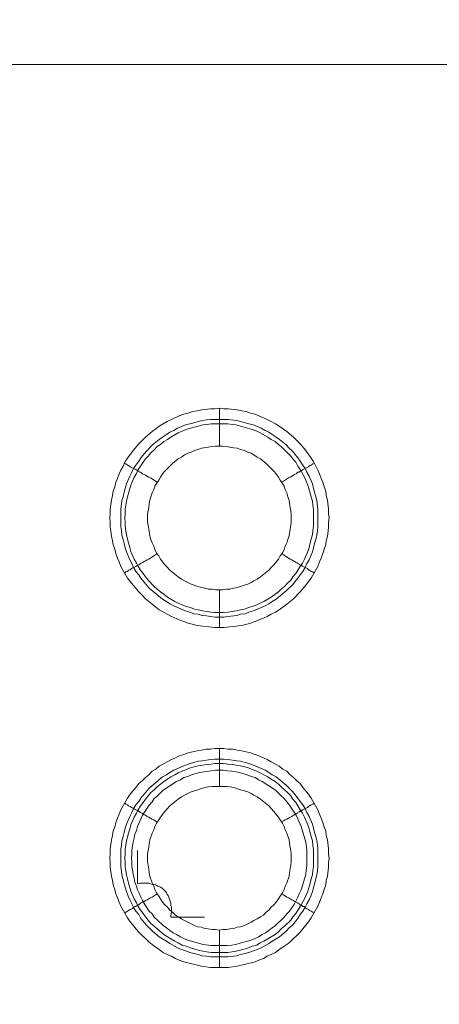
# Model space of a CAD drawing. Units: millimetres. Extents: x 1140 to 6565, y 4047 to 11821.
# Drawn here: x 5251 to 5306, y 9785 to 9915 of the extents above; entities that cross this region are included whole.
import ezdxf

# ---------------------------------------------------------------- set-up
doc = ezdxf.new("R2010")
doc.units = ezdxf.units.MM
doc.header["$LTSCALE"] = 0.5
doc.layers.get('0').update_dxf_attribs({"lineweight": 0})

msp = doc.modelspace()

# ---------------------------------------------------------------- linework, layer by layer
at = {"color": 7, "ltscale": 0.2}
for p, q in [((5276.964, 9839.813), (5276.964, 9834.801)), ((5276.964, 9813.795), (5276.964, 9818.807))]:
    msp.add_line(p, q, dxfattribs=at)
at = {"color": 7, "ltscale": 0.2, "flags": 128}
for points in [[(5013.911, 9909.316), (5989.69, 9909.316)], [(5276.964, 9863.84), (5277.554, 9863.767), (5278.143, 9863.767), (5279.323, 9863.619), (5279.912, 9863.472), (5280.502, 9863.398), (5281.092, 9863.177), (5281.681, 9863.03), (5282.197, 9862.809), (5282.787, 9862.587), (5283.303, 9862.366), (5283.819, 9862.071), (5284.408, 9861.777), (5284.851, 9861.482), (5285.882, 9860.745), (5286.767, 9860.008), (5287.209, 9859.566), (5287.651, 9859.123), (5288.388, 9858.239), (5289.125, 9857.207), (5289.42, 9856.765), (5289.715, 9856.175), (5290.01, 9855.659), (5290.231, 9855.143), (5290.452, 9854.554), (5290.673, 9854.038), (5290.821, 9853.448), (5291.042, 9852.858), (5291.115, 9852.269), (5291.263, 9851.679), (5291.41, 9850.5), (5291.41, 9849.91), (5291.484, 9849.321), (5291.41, 9848.731), (5291.41, 9848.141), (5291.337, 9847.552), (5291.263, 9846.888), (5291.115, 9846.299), (5291.042, 9845.783), (5290.821, 9845.193), (5290.673, 9844.603), (5290.452, 9844.014), (5290.231, 9843.498), (5290.01, 9842.908), (5289.125, 9841.36), (5288.757, 9840.918), (5288.388, 9840.402), (5287.651, 9839.518), (5286.767, 9838.633), (5285.882, 9837.896), (5284.851, 9837.159), (5284.408, 9836.864), (5283.819, 9836.57), (5283.303, 9836.275), (5282.787, 9836.054), (5282.197, 9835.833), (5281.681, 9835.611), (5281.092, 9835.39), (5279.912, 9835.095), (5277.554, 9834.801), (5276.374, 9834.801), (5274.016, 9835.095), (5272.837, 9835.39), (5271.657, 9835.833), (5270.625, 9836.275), (5270.036, 9836.57), (5269.004, 9837.159), (5268.562, 9837.528), (5268.046, 9837.896), (5267.161, 9838.633), (5266.719, 9839.076), (5266.277, 9839.518), (5265.54, 9840.402), (5265.171, 9840.918), (5264.803, 9841.36), (5263.918, 9842.908), (5263.697, 9843.498), (5263.476, 9844.014), (5263.255, 9844.603), (5263.108, 9845.193), (5262.886, 9845.783), (5262.813, 9846.299), (5262.665, 9846.888), (5262.592, 9847.552), (5262.518, 9848.141), (5262.518, 9848.731), (5262.444, 9849.321), (5262.518, 9849.91), (5262.518, 9850.5), (5262.665, 9851.679), (5262.813, 9852.269), (5262.886, 9852.858), (5263.108, 9853.448), (5263.255, 9854.038), (5263.476, 9854.554), (5263.697, 9855.143), (5263.918, 9855.659), (5264.213, 9856.175), (5264.508, 9856.765), (5264.803, 9857.207), (5265.54, 9858.239), (5266.277, 9859.123), (5267.161, 9860.008), (5268.046, 9860.745), (5268.562, 9861.113), (5269.004, 9861.482), (5270.036, 9862.071), (5270.625, 9862.366), (5271.657, 9862.809), (5272.247, 9863.03), (5272.837, 9863.177), (5273.426, 9863.398), (5274.016, 9863.472), (5274.606, 9863.619), (5275.785, 9863.767), (5276.374, 9863.767), (5276.964, 9863.84), (5276.964, 9858.828)], [(5264.434, 9856.544), (5264.582, 9856.47), (5264.803, 9856.323), (5264.95, 9856.249), (5265.171, 9856.101), (5265.908, 9855.733), (5266.056, 9855.585), (5266.129, 9855.585), (5266.203, 9855.512), (5266.277, 9855.512), (5266.351, 9855.438), (5266.424, 9855.364), (5266.498, 9855.364), (5266.645, 9855.291), (5266.793, 9855.143), (5267.014, 9855.07), (5267.161, 9854.996), (5267.604, 9854.701), (5267.825, 9854.627), (5268.709, 9854.038)], [(5289.494, 9856.544), (5289.347, 9856.47), (5289.125, 9856.323), (5288.904, 9856.249), (5288.757, 9856.101), (5288.02, 9855.733), (5287.872, 9855.585), (5287.799, 9855.585), (5287.725, 9855.512), (5287.651, 9855.512), (5287.504, 9855.364), (5287.356, 9855.364), (5287.135, 9855.143), (5286.914, 9855.07), (5286.767, 9854.996), (5286.325, 9854.701), (5286.103, 9854.627), (5285.44, 9854.185), (5285.145, 9854.038)], [(5264.434, 9842.024), (5264.582, 9842.171), (5264.803, 9842.245), (5264.95, 9842.392), (5265.171, 9842.466), (5265.319, 9842.613), (5265.908, 9842.908), (5265.982, 9842.982), (5266.056, 9842.982), (5266.129, 9843.056), (5266.203, 9843.056), (5266.277, 9843.129), (5266.351, 9843.129), (5266.498, 9843.277), (5266.793, 9843.424), (5267.014, 9843.572), (5267.161, 9843.645), (5267.382, 9843.793), (5267.604, 9843.866), (5268.488, 9844.456), (5268.709, 9844.53)], [(5289.494, 9842.024), (5289.347, 9842.171), (5289.125, 9842.245), (5288.904, 9842.392), (5288.757, 9842.466), (5288.609, 9842.613), (5288.02, 9842.908), (5287.946, 9842.982), (5287.872, 9842.982), (5287.799, 9843.056), (5287.725, 9843.056), (5287.651, 9843.129), (5287.578, 9843.129), (5287.504, 9843.203), (5287.356, 9843.277), (5287.283, 9843.35), (5287.135, 9843.424), (5286.914, 9843.572), (5286.767, 9843.645), (5286.546, 9843.793), (5286.325, 9843.866), (5285.44, 9844.456), (5285.145, 9844.53)], [(5277.554, 9817.406), (5278.07, 9817.333), (5279.249, 9817.185), (5279.765, 9817.112), (5280.355, 9816.964), (5280.87, 9816.817), (5281.46, 9816.596), (5283.008, 9815.932), (5283.524, 9815.637), (5283.966, 9815.343), (5284.482, 9815.048), (5285.809, 9813.942), (5286.619, 9813.131), (5287.356, 9812.247), (5287.651, 9811.805), (5288.02, 9811.363), (5288.315, 9810.847), (5288.536, 9810.331), (5288.831, 9809.815), (5289.273, 9808.783), (5289.42, 9808.267), (5289.568, 9807.677), (5289.715, 9807.161), (5289.862, 9806.572), (5289.936, 9806.056), (5290.01, 9805.466), (5290.01, 9803.181), (5289.936, 9802.592), (5289.862, 9802.076), (5289.568, 9800.896), (5289.273, 9799.865), (5289.052, 9799.275), (5288.831, 9798.759), (5288.536, 9798.243), (5288.315, 9797.801), (5288.02, 9797.285), (5287.651, 9796.843), (5287.356, 9796.327), (5286.619, 9795.442), (5286.177, 9795.074), (5285.809, 9794.632), (5284.924, 9793.894), (5284.482, 9793.6), (5283.966, 9793.305), (5283.524, 9793.01), (5282.492, 9792.42), (5281.976, 9792.199), (5281.46, 9792.052), (5280.87, 9791.831), (5280.355, 9791.683), (5279.765, 9791.536), (5279.249, 9791.388), (5278.07, 9791.241), (5275.785, 9791.241), (5275.269, 9791.315), (5274.679, 9791.388), (5274.163, 9791.536), (5273.574, 9791.683), (5273.058, 9791.831), (5272.468, 9792.052), (5271.952, 9792.199), (5271.436, 9792.42), (5270.404, 9793.01), (5269.962, 9793.305), (5269.446, 9793.6), (5269.004, 9793.894), (5268.119, 9794.632), (5267.309, 9795.442), (5266.572, 9796.327), (5266.277, 9796.843), (5265.908, 9797.285), (5265.614, 9797.801), (5265.392, 9798.243), (5265.098, 9798.759), (5264.876, 9799.275), (5264.655, 9799.865), (5264.361, 9800.896), (5264.066, 9802.076), (5263.992, 9802.592), (5263.918, 9803.181), (5263.918, 9805.466), (5263.992, 9806.056), (5264.066, 9806.572), (5264.213, 9807.161), (5264.361, 9807.677), (5264.508, 9808.267), (5264.655, 9808.783), (5265.098, 9809.815), (5265.392, 9810.331), (5265.614, 9810.847), (5265.908, 9811.363), (5266.277, 9811.805), (5266.572, 9812.247), (5267.677, 9813.574), (5269.446, 9815.048), (5269.962, 9815.343), (5270.404, 9815.637), (5270.92, 9815.932), (5272.468, 9816.596), (5273.058, 9816.817), (5273.574, 9816.964), (5274.163, 9817.112), (5274.679, 9817.185), (5275.269, 9817.259), (5275.785, 9817.333), (5276.374, 9817.406), (5277.554, 9817.406)], [(5277.48, 9815.932), (5276.448, 9815.932), (5275.859, 9815.859), (5274.311, 9815.637), (5273.279, 9815.343), (5272.763, 9815.121), (5272.247, 9814.974), (5271.805, 9814.679), (5271.289, 9814.458), (5269.52, 9813.279), (5268.783, 9812.542), (5268.341, 9812.173), (5268.046, 9811.731), (5267.677, 9811.289), (5266.793, 9809.962), (5266.572, 9809.52), (5266.129, 9808.488), (5265.982, 9807.972), (5265.761, 9807.456), (5265.687, 9806.94), (5265.54, 9806.424), (5265.392, 9805.392), (5265.392, 9804.876), (5265.319, 9804.287), (5265.392, 9803.771), (5265.392, 9803.255), (5265.466, 9802.739), (5265.54, 9802.149), (5265.687, 9801.633), (5265.761, 9801.118), (5265.982, 9800.602), (5266.129, 9800.086), (5266.351, 9799.643), (5266.572, 9799.128), (5266.793, 9798.685), (5267.088, 9798.169), (5267.677, 9797.285), (5268.046, 9796.916), (5268.341, 9796.474), (5268.783, 9796.106), (5269.52, 9795.369), (5269.962, 9795.074), (5270.404, 9794.705), (5270.847, 9794.41), (5271.289, 9794.189), (5271.805, 9793.894), (5272.247, 9793.673), (5272.763, 9793.452), (5274.827, 9792.863), (5275.859, 9792.715), (5277.996, 9792.715), (5278.586, 9792.789), (5279.102, 9792.863), (5281.165, 9793.452), (5281.681, 9793.673), (5282.123, 9793.894), (5282.639, 9794.189), (5283.082, 9794.41), (5283.524, 9794.705), (5283.966, 9795.074), (5284.408, 9795.369), (5285.514, 9796.474), (5285.882, 9796.916), (5286.251, 9797.285), (5286.841, 9798.169), (5287.135, 9798.685), (5287.356, 9799.128), (5287.578, 9799.643), (5287.799, 9800.086), (5288.388, 9802.149), (5288.462, 9802.739), (5288.536, 9803.255), (5288.536, 9805.392), (5288.388, 9806.424), (5287.799, 9808.488), (5287.356, 9809.52), (5287.135, 9809.962), (5286.251, 9811.289), (5285.514, 9812.173), (5285.145, 9812.542), (5284.777, 9812.91), (5284.408, 9813.279), (5282.639, 9814.458), (5282.123, 9814.679), (5281.681, 9814.974), (5281.165, 9815.121), (5280.649, 9815.343), (5279.617, 9815.637), (5278.586, 9815.785), (5277.996, 9815.859), (5277.48, 9815.932)], [(5276.964, 9794.779), (5277.406, 9794.853), (5277.922, 9794.853), (5278.364, 9794.926), (5278.88, 9795), (5279.323, 9795.147), (5279.765, 9795.221), (5280.281, 9795.369), (5281.165, 9795.811), (5281.534, 9796.032), (5281.976, 9796.253), (5282.418, 9796.548), (5282.787, 9796.769), (5283.155, 9797.137), (5283.524, 9797.432), (5283.819, 9797.801), (5284.187, 9798.096), (5284.482, 9798.464), (5284.777, 9798.906), (5284.998, 9799.275), (5285.293, 9799.717), (5285.514, 9800.159), (5285.661, 9800.602), (5285.882, 9801.044), (5286.177, 9801.928), (5286.251, 9802.371), (5286.325, 9802.886), (5286.398, 9803.329), (5286.472, 9803.845), (5286.472, 9804.803), (5286.398, 9805.245), (5286.325, 9805.761), (5286.251, 9806.203), (5286.177, 9806.719), (5285.882, 9807.604), (5285.661, 9808.046), (5285.514, 9808.488), (5285.293, 9808.93), (5284.998, 9809.372), (5284.777, 9809.741), (5284.187, 9810.478), (5283.819, 9810.847), (5283.524, 9811.215), (5282.418, 9812.1), (5281.976, 9812.394), (5281.534, 9812.616), (5281.165, 9812.837), (5280.723, 9813.058), (5280.281, 9813.205), (5279.765, 9813.353), (5278.88, 9813.647), (5278.364, 9813.721), (5277.922, 9813.795), (5276.006, 9813.795), (5275.49, 9813.721), (5275.048, 9813.647), (5274.606, 9813.5), (5274.09, 9813.353), (5273.205, 9813.058), (5272.321, 9812.616), (5271.952, 9812.394), (5271.51, 9812.1), (5270.404, 9811.215), (5270.11, 9810.847), (5269.741, 9810.478), (5269.151, 9809.741), (5268.93, 9809.372), (5268.635, 9808.93), (5268.414, 9808.488), (5268.267, 9808.046), (5268.046, 9807.604), (5267.751, 9806.719), (5267.677, 9806.203), (5267.604, 9805.761), (5267.53, 9805.245), (5267.456, 9804.803), (5267.456, 9803.845), (5267.53, 9803.329), (5267.604, 9802.886), (5267.677, 9802.371), (5267.751, 9801.928), (5268.046, 9801.044), (5268.267, 9800.602), (5268.414, 9800.159), (5268.635, 9799.717), (5268.93, 9799.275), (5269.151, 9798.906), (5269.446, 9798.464), (5269.741, 9798.096), (5270.11, 9797.801), (5270.404, 9797.432), (5270.773, 9797.137), (5271.141, 9796.769), (5271.51, 9796.548), (5271.952, 9796.253), (5272.321, 9796.032), (5273.647, 9795.369), (5274.09, 9795.221), (5274.606, 9795.147), (5275.048, 9795), (5275.49, 9794.926), (5276.006, 9794.853), (5276.448, 9794.853), (5276.964, 9794.779), (5276.964, 9789.841)], [(5264.434, 9811.584), (5264.582, 9811.436), (5264.803, 9811.363), (5264.95, 9811.215), (5265.171, 9811.141), (5265.319, 9810.994), (5265.908, 9810.699), (5265.982, 9810.625), (5266.056, 9810.625), (5266.129, 9810.552), (5266.203, 9810.552), (5266.277, 9810.478), (5266.351, 9810.478), (5266.498, 9810.331), (5266.793, 9810.183), (5267.014, 9810.036), (5267.161, 9809.962), (5267.382, 9809.815), (5267.604, 9809.741), (5268.046, 9809.446), (5268.267, 9809.372), (5268.709, 9809.078)], [(5289.494, 9811.584), (5289.347, 9811.436), (5289.125, 9811.363), (5288.904, 9811.215), (5288.757, 9811.141), (5288.609, 9810.994), (5288.02, 9810.699), (5287.946, 9810.625), (5287.872, 9810.625), (5287.799, 9810.552), (5287.725, 9810.552), (5287.651, 9810.478), (5287.578, 9810.478), (5287.504, 9810.404), (5287.356, 9810.331), (5287.283, 9810.257), (5287.135, 9810.183), (5286.914, 9810.036), (5286.767, 9809.962), (5286.546, 9809.815), (5286.325, 9809.741), (5285.882, 9809.446), (5285.661, 9809.372), (5285.44, 9809.225), (5285.145, 9809.078)], [(5266.129, 9805.319), (5266.129, 9800.896), (5266.424, 9800.97), (5267.677, 9800.97), (5268.119, 9800.823), (5268.341, 9800.823), (5268.562, 9800.749), (5268.783, 9800.602), (5269.004, 9800.528), (5269.151, 9800.454), (5269.372, 9800.307), (5269.815, 9799.865), (5269.962, 9799.717), (5270.036, 9799.496), (5270.183, 9799.349), (5270.257, 9799.128), (5270.331, 9798.98), (5270.552, 9798.317), (5270.552, 9798.022), (5270.625, 9797.801), (5270.625, 9797.064), (5270.552, 9796.769), (5270.552, 9796.474), (5274.974, 9796.474)], [(5264.434, 9797.064), (5264.582, 9797.137), (5264.803, 9797.285), (5264.95, 9797.359), (5265.171, 9797.506), (5265.466, 9797.653), (5265.614, 9797.801), (5265.761, 9797.875), (5265.908, 9797.875), (5266.056, 9798.022), (5266.129, 9798.022), (5266.129, 9798.096), (5266.277, 9798.096), (5266.498, 9798.317), (5266.793, 9798.464), (5267.014, 9798.538), (5267.161, 9798.685), (5267.382, 9798.759), (5267.825, 9799.054), (5268.046, 9799.128), (5268.709, 9799.57)], [(5289.494, 9797.064), (5289.347, 9797.137), (5289.125, 9797.285), (5288.904, 9797.359), (5288.757, 9797.506), (5288.462, 9797.653), (5288.315, 9797.801), (5288.167, 9797.875), (5288.02, 9797.875), (5287.872, 9798.022), (5287.799, 9798.022), (5287.799, 9798.096), (5287.651, 9798.096), (5287.504, 9798.243), (5287.356, 9798.317), (5287.283, 9798.39), (5287.135, 9798.464), (5286.914, 9798.538), (5286.767, 9798.685), (5286.546, 9798.759), (5286.103, 9799.054), (5285.882, 9799.128), (5285.44, 9799.422), (5285.145, 9799.57)]]:
    msp.add_lwpolyline(points, dxfattribs=at)
for points in [[(5278.07, 9862.366), (5279.249, 9862.219), (5279.765, 9862.071), (5280.355, 9861.924), (5280.87, 9861.777), (5281.46, 9861.629), (5282.492, 9861.187), (5283.008, 9860.892), (5283.524, 9860.671), (5283.966, 9860.376), (5284.482, 9860.008), (5284.924, 9859.713), (5285.809, 9858.976), (5286.177, 9858.534), (5286.619, 9858.165), (5287.356, 9857.281), (5287.651, 9856.838), (5288.02, 9856.323), (5288.315, 9855.88), (5288.536, 9855.364), (5288.831, 9854.848), (5289.273, 9853.817), (5289.42, 9853.227), (5289.568, 9852.711), (5289.715, 9852.121), (5289.862, 9851.605), (5290.01, 9850.426), (5290.01, 9848.141), (5289.936, 9847.625), (5289.862, 9847.036), (5289.715, 9846.446), (5289.568, 9845.93), (5289.42, 9845.34), (5289.273, 9844.825), (5288.831, 9843.793), (5288.536, 9843.277), (5288.315, 9842.761), (5288.02, 9842.245), (5287.651, 9841.803), (5287.356, 9841.36), (5286.619, 9840.476), (5285.809, 9839.665), (5284.482, 9838.56), (5283.966, 9838.265), (5283.524, 9837.97), (5283.008, 9837.675), (5281.46, 9837.012), (5280.87, 9836.864), (5280.355, 9836.643), (5279.765, 9836.57), (5279.249, 9836.422), (5278.07, 9836.275), (5277.554, 9836.201), (5276.374, 9836.201), (5275.785, 9836.275), (5275.269, 9836.348), (5274.679, 9836.422), (5274.163, 9836.57), (5273.574, 9836.643), (5273.058, 9836.864), (5272.468, 9837.012), (5270.92, 9837.675), (5270.404, 9837.97), (5269.962, 9838.265), (5269.446, 9838.56), (5267.677, 9840.034), (5266.572, 9841.36), (5266.277, 9841.803), (5265.908, 9842.245), (5265.614, 9842.761), (5265.392, 9843.277), (5265.098, 9843.793), (5264.655, 9844.825), (5264.508, 9845.34), (5264.361, 9845.93), (5264.213, 9846.446), (5264.066, 9847.036), (5263.992, 9847.625), (5263.918, 9848.141), (5263.918, 9850.426), (5264.066, 9851.605), (5264.213, 9852.121), (5264.361, 9852.711), (5264.508, 9853.227), (5264.655, 9853.817), (5265.098, 9854.848), (5265.392, 9855.364), (5265.614, 9855.88), (5265.908, 9856.323), (5266.277, 9856.838), (5266.572, 9857.281), (5267.309, 9858.165), (5268.119, 9858.976), (5269.004, 9859.713), (5269.446, 9860.008), (5269.962, 9860.376), (5270.404, 9860.671), (5270.92, 9860.892), (5271.436, 9861.187), (5272.468, 9861.629), (5273.058, 9861.777), (5273.574, 9861.924), (5274.163, 9862.071), (5274.679, 9862.219), (5275.269, 9862.293), (5275.785, 9862.366)], [(5277.554, 9836.791), (5276.374, 9836.791), (5275.859, 9836.864), (5275.269, 9836.938), (5274.753, 9837.012), (5274.163, 9837.159), (5273.647, 9837.233), (5273.131, 9837.454), (5272.542, 9837.601), (5271.51, 9838.044), (5271.068, 9838.265), (5270.552, 9838.56), (5270.11, 9838.854), (5269.594, 9839.223), (5269.151, 9839.518), (5268.709, 9839.886), (5268.341, 9840.255), (5267.53, 9841.066), (5267.161, 9841.508), (5266.867, 9841.95), (5266.498, 9842.392), (5266.203, 9842.908), (5265.982, 9843.35), (5265.687, 9843.866), (5265.245, 9844.898), (5265.098, 9845.414), (5264.95, 9846.004), (5264.803, 9846.52), (5264.655, 9847.109), (5264.582, 9847.625), (5264.508, 9848.215), (5264.508, 9848.731), (5264.434, 9849.321), (5264.508, 9849.836), (5264.508, 9850.426), (5264.582, 9851.016), (5264.655, 9851.532), (5264.803, 9852.121), (5265.245, 9853.669), (5265.687, 9854.701), (5265.982, 9855.217), (5266.203, 9855.733), (5266.498, 9856.175), (5266.867, 9856.691), (5267.161, 9857.133), (5267.53, 9857.502), (5267.898, 9857.944), (5268.341, 9858.313), (5268.709, 9858.755), (5269.151, 9859.05), (5269.594, 9859.418), (5270.11, 9859.713), (5270.552, 9860.008), (5271.068, 9860.303), (5271.51, 9860.597), (5272.542, 9861.04), (5273.131, 9861.187), (5274.163, 9861.482), (5274.753, 9861.629), (5275.269, 9861.703), (5275.859, 9861.777), (5278.07, 9861.777), (5278.659, 9861.703), (5279.175, 9861.629), (5279.765, 9861.482), (5281.313, 9861.04), (5281.902, 9860.819), (5282.345, 9860.597), (5283.376, 9860.008), (5283.819, 9859.713), (5284.335, 9859.418), (5284.777, 9859.05), (5285.145, 9858.755), (5286.398, 9857.502), (5286.693, 9857.133), (5287.062, 9856.691), (5287.356, 9856.175), (5287.651, 9855.733), (5288.241, 9854.701), (5288.683, 9853.669), (5289.125, 9852.121), (5289.273, 9851.532), (5289.347, 9851.016), (5289.42, 9850.426), (5289.42, 9848.215), (5289.347, 9847.625), (5289.273, 9847.109), (5289.125, 9846.52), (5288.978, 9846.004), (5288.831, 9845.414), (5288.683, 9844.898), (5288.241, 9843.866), (5287.946, 9843.35), (5287.651, 9842.908), (5287.356, 9842.392), (5287.062, 9841.95), (5286.693, 9841.508), (5286.398, 9841.066), (5285.956, 9840.697), (5285.588, 9840.255), (5285.145, 9839.886), (5284.777, 9839.518), (5284.335, 9839.223), (5283.819, 9838.854), (5283.376, 9838.56), (5282.86, 9838.265), (5282.345, 9838.044), (5281.902, 9837.823), (5281.313, 9837.601), (5280.797, 9837.454), (5280.281, 9837.233), (5279.765, 9837.159), (5279.175, 9837.012), (5278.659, 9836.938), (5278.07, 9836.864)], [(5277.406, 9858.828), (5276.448, 9858.828), (5276.006, 9858.755), (5275.49, 9858.681), (5274.606, 9858.534), (5274.09, 9858.386), (5273.647, 9858.239), (5273.205, 9858.018), (5272.763, 9857.87), (5272.321, 9857.649), (5271.952, 9857.354), (5271.51, 9857.133), (5270.773, 9856.544), (5269.741, 9855.512), (5269.446, 9855.143), (5269.151, 9854.701), (5268.93, 9854.332), (5268.635, 9853.89), (5268.414, 9853.522), (5268.267, 9853.079), (5268.046, 9852.637), (5267.898, 9852.121), (5267.751, 9851.679), (5267.677, 9851.237), (5267.604, 9850.721), (5267.53, 9850.279), (5267.456, 9849.763), (5267.456, 9848.805), (5267.53, 9848.362), (5267.604, 9847.846), (5267.751, 9846.962), (5267.898, 9846.446), (5268.046, 9846.004), (5268.267, 9845.562), (5268.414, 9845.119), (5268.635, 9844.677), (5268.93, 9844.309), (5269.151, 9843.866), (5269.741, 9843.129), (5270.11, 9842.761), (5270.404, 9842.392), (5271.51, 9841.508), (5271.952, 9841.213), (5272.321, 9840.992), (5273.205, 9840.55), (5274.09, 9840.255), (5274.606, 9840.107), (5275.048, 9840.034), (5275.49, 9839.886), (5276.006, 9839.886), (5276.448, 9839.813), (5277.406, 9839.813), (5277.922, 9839.886), (5278.364, 9839.886), (5278.88, 9840.034), (5279.323, 9840.107), (5279.765, 9840.255), (5280.281, 9840.402), (5280.723, 9840.55), (5281.165, 9840.771), (5281.534, 9840.992), (5281.976, 9841.213), (5282.418, 9841.508), (5283.524, 9842.392), (5283.819, 9842.761), (5284.187, 9843.129), (5284.777, 9843.866), (5284.998, 9844.309), (5285.293, 9844.677), (5285.514, 9845.119), (5285.661, 9845.562), (5285.882, 9846.004), (5286.03, 9846.446), (5286.177, 9846.962), (5286.325, 9847.846), (5286.398, 9848.362), (5286.472, 9848.805), (5286.472, 9849.763), (5286.398, 9850.279), (5286.325, 9850.721), (5286.251, 9851.237), (5286.177, 9851.679), (5286.03, 9852.121), (5285.882, 9852.637), (5285.661, 9853.079), (5285.514, 9853.522), (5285.293, 9853.89), (5284.998, 9854.332), (5284.777, 9854.701), (5284.482, 9855.143), (5284.187, 9855.512), (5283.155, 9856.544), (5282.418, 9857.133), (5281.976, 9857.354), (5281.534, 9857.649), (5281.165, 9857.87), (5280.723, 9858.018), (5280.281, 9858.239), (5279.765, 9858.386), (5279.323, 9858.534), (5278.88, 9858.607), (5278.364, 9858.681), (5277.922, 9858.755)], [(5278.143, 9789.841), (5275.785, 9789.841), (5274.606, 9789.988), (5272.247, 9790.578), (5271.657, 9790.799), (5271.141, 9791.02), (5270.625, 9791.315), (5270.036, 9791.536), (5269.52, 9791.831), (5269.004, 9792.199), (5268.562, 9792.494), (5268.046, 9792.863), (5267.604, 9793.231), (5267.161, 9793.673), (5266.719, 9794.042), (5266.277, 9794.484), (5265.908, 9794.926), (5265.54, 9795.442), (5265.171, 9795.884), (5264.803, 9796.4), (5263.918, 9797.948), (5263.697, 9798.464), (5263.476, 9799.054), (5263.255, 9799.57), (5263.108, 9800.159), (5262.886, 9800.749), (5262.813, 9801.339), (5262.665, 9801.928), (5262.518, 9803.108), (5262.518, 9803.697), (5262.444, 9804.287), (5262.518, 9804.876), (5262.518, 9805.54), (5262.665, 9806.719), (5262.813, 9807.309), (5262.886, 9807.898), (5263.108, 9808.414), (5263.255, 9809.004), (5263.476, 9809.594), (5263.697, 9810.11), (5263.918, 9810.699), (5264.803, 9812.247), (5265.171, 9812.763), (5265.908, 9813.647), (5266.277, 9814.163), (5266.719, 9814.532), (5267.161, 9814.974), (5267.604, 9815.343), (5268.046, 9815.785), (5268.562, 9816.08), (5269.004, 9816.448), (5270.036, 9817.038), (5270.625, 9817.333), (5271.141, 9817.554), (5271.657, 9817.849), (5272.247, 9817.996), (5272.837, 9818.217), (5274.016, 9818.512), (5274.606, 9818.586), (5275.195, 9818.733), (5275.785, 9818.733), (5276.374, 9818.807), (5277.554, 9818.807), (5278.143, 9818.733), (5278.733, 9818.733), (5279.323, 9818.586), (5279.912, 9818.512), (5281.092, 9818.217), (5281.681, 9817.996), (5282.197, 9817.849), (5282.787, 9817.554), (5283.303, 9817.333), (5283.819, 9817.038), (5284.408, 9816.743), (5284.851, 9816.448), (5285.366, 9816.08), (5285.882, 9815.785), (5286.325, 9815.343), (5286.767, 9814.974), (5287.209, 9814.532), (5287.651, 9814.163), (5288.02, 9813.647), (5288.757, 9812.763), (5289.125, 9812.247), (5290.01, 9810.699), (5290.231, 9810.11), (5290.452, 9809.594), (5290.673, 9809.004), (5290.821, 9808.414), (5291.042, 9807.898), (5291.115, 9807.309), (5291.263, 9806.719), (5291.41, 9805.54), (5291.41, 9804.876), (5291.484, 9804.287), (5291.41, 9803.697), (5291.41, 9803.108), (5291.263, 9801.928), (5291.115, 9801.339), (5291.042, 9800.749), (5290.821, 9800.159), (5290.673, 9799.57), (5290.452, 9799.054), (5290.231, 9798.464), (5290.01, 9797.948), (5289.125, 9796.4), (5288.757, 9795.884), (5288.388, 9795.442), (5288.02, 9794.926), (5287.651, 9794.484), (5287.209, 9794.042), (5286.767, 9793.673), (5286.325, 9793.231), (5285.882, 9792.863), (5285.366, 9792.494), (5284.851, 9792.199), (5284.408, 9791.831), (5283.819, 9791.536), (5283.303, 9791.315), (5282.787, 9791.02), (5282.197, 9790.799), (5281.681, 9790.578), (5279.323, 9789.988)], [(5275.859, 9791.831), (5275.269, 9791.904), (5274.753, 9791.978), (5274.163, 9792.126), (5273.131, 9792.42), (5272.542, 9792.641), (5272.026, 9792.789), (5271.51, 9793.084), (5271.068, 9793.305), (5270.552, 9793.6), (5270.11, 9793.894), (5269.594, 9794.189), (5268.709, 9794.926), (5268.341, 9795.295), (5267.898, 9795.663), (5267.161, 9796.548), (5266.867, 9796.99), (5266.498, 9797.432), (5266.203, 9797.875), (5265.982, 9798.39), (5265.687, 9798.906), (5265.245, 9799.938), (5264.95, 9800.97), (5264.803, 9801.56), (5264.655, 9802.076), (5264.582, 9802.665), (5264.508, 9803.181), (5264.508, 9803.771), (5264.434, 9804.287), (5264.508, 9804.876), (5264.508, 9805.466), (5264.582, 9805.982), (5264.655, 9806.572), (5264.95, 9807.604), (5265.098, 9808.193), (5265.245, 9808.709), (5265.687, 9809.741), (5265.982, 9810.257), (5266.203, 9810.699), (5266.498, 9811.215), (5266.867, 9811.657), (5267.161, 9812.1), (5267.898, 9812.984), (5268.341, 9813.353), (5268.709, 9813.721), (5269.594, 9814.458), (5270.11, 9814.753), (5270.552, 9815.048), (5271.068, 9815.343), (5271.51, 9815.564), (5272.542, 9816.006), (5273.131, 9816.227), (5274.163, 9816.522), (5274.753, 9816.596), (5275.269, 9816.669), (5275.859, 9816.743), (5276.374, 9816.817), (5277.554, 9816.817), (5278.07, 9816.743), (5278.659, 9816.669), (5279.175, 9816.596), (5279.765, 9816.522), (5280.797, 9816.227), (5281.313, 9816.006), (5281.902, 9815.785), (5282.345, 9815.564), (5282.86, 9815.343), (5283.376, 9815.048), (5283.819, 9814.753), (5284.335, 9814.458), (5284.777, 9814.09), (5285.145, 9813.721), (5285.588, 9813.353), (5285.956, 9812.984), (5286.398, 9812.542), (5286.693, 9812.1), (5287.062, 9811.657), (5287.356, 9811.215), (5287.651, 9810.699), (5287.946, 9810.257), (5288.241, 9809.741), (5288.683, 9808.709), (5288.831, 9808.193), (5288.978, 9807.604), (5289.273, 9806.572), (5289.347, 9805.982), (5289.42, 9805.466), (5289.42, 9803.181), (5289.347, 9802.665), (5289.273, 9802.076), (5289.125, 9801.56), (5288.978, 9800.97), (5288.683, 9799.938), (5288.241, 9798.906), (5287.651, 9797.875), (5287.062, 9796.99), (5286.693, 9796.548), (5286.398, 9796.106), (5285.588, 9795.295), (5285.145, 9794.926), (5284.777, 9794.558), (5284.335, 9794.189), (5283.819, 9793.894), (5283.376, 9793.6), (5282.86, 9793.305), (5282.345, 9793.084), (5281.902, 9792.789), (5281.313, 9792.641), (5280.797, 9792.42), (5279.765, 9792.126), (5279.175, 9791.978), (5278.659, 9791.904), (5278.07, 9791.831)]]:
    msp.add_lwpolyline(points, close=True, dxfattribs=at)
at = {"ltscale": 0.2}
msp.add_circle((5501.801, 9559.329), 974.958, dxfattribs=at)

doc.saveas('drawing.dxf')
